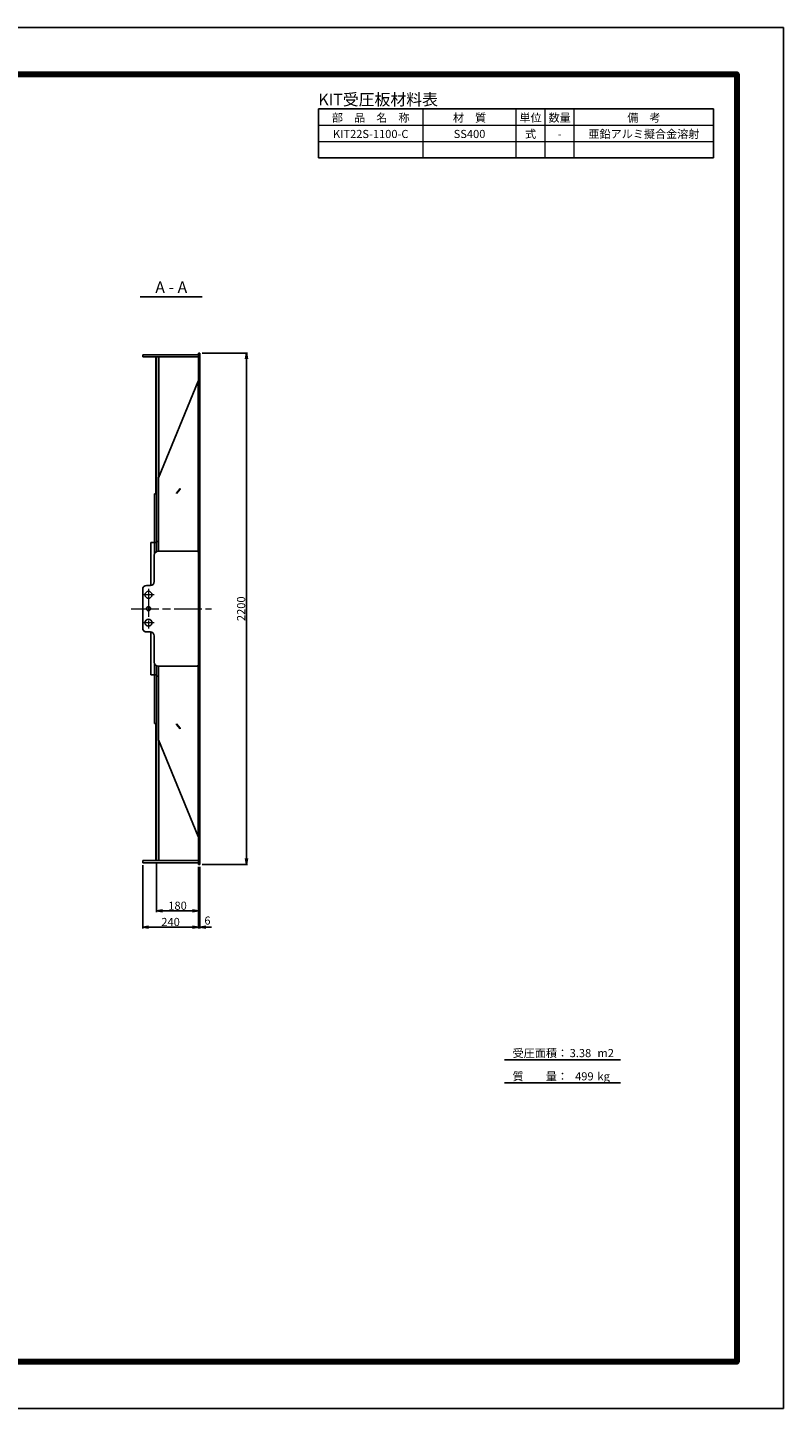
# Model space of a CAD drawing. Units: millimetres. Extents: x 0 to 8410, y 0 to 5940.
# Drawn here: x 5159 to 8410, y 0 to 5940 of the extents above; entities that cross this region are included whole.
import ezdxf
from ezdxf.enums import TextEntityAlignment as Align

# ---------------------------------------------------------------- set-up
doc = ezdxf.new("R2010")
doc.units = ezdxf.units.MM
doc.header["$LTSCALE"] = 10
doc.linetypes.add('_SXF_LINETYPE_chain', pattern=[18.5, 12, -1.5, 3.5, -1.5])
doc.layers.get('0').update_dxf_attribs({"lineweight": 13})
doc.layers.get('DEFPOINTS').update_dxf_attribs({"lineweight": 13})
for name, color, linetype, lineweight in [('D-BMK', 2, '_SXF_LINETYPE_chain', 13), ('D-MTR', 7, 'Continuous', 13), ('D-MTR-FRAM', 7, 'Continuous', 25), ('D-MTR-LINE', 7, 'Continuous', 13), ('D-MTR-TXT', 7, 'Continuous', 13), ('D-STR', 1, 'Continuous', 25), ('D-STR-DIM', 7, 'Continuous', 13), ('D-STR-TXT', 7, 'Continuous', 13), ('D-TTL', 7, 'Continuous', 140), ('D-TTL-FRAM', 7, 'Continuous', 25), ('D-TTL-LINE', 7, 'Continuous', 25), ('D-TTL-TXT', 7, 'Continuous', 13)]:
    doc.layers.add(name, color=color, linetype=linetype, lineweight=lineweight)
doc.styles.add('MSゴシック', font='txt')
doc.styles.add('ＭＳ ゴシック', font='txt')
doc.dimstyles.new('DIM10', dxfattribs={"dimscale": 10, "dimtxt": 3.5, "dimasz": 2.5, "dimexe": 0.5, "dimexo": 1, "dimgap": 0.5, "dimtad": 1, "dimdec": 0, "dimzin": 0, "dimdsep": 46, "dimtxsty": 'MSゴシック', "dimblk": 'OPEN', "dimcen": 1, "dimadec": 0, "dimazin": 0, "dimtfac": 1, "dimtdec": 0, "dimtmove": 2, "dimatfit": 3, "dimldrblk": 'OPEN', "dimfxl": 1, "dimtolj": 1, "dimtzin": 0, "dimarcsym": 0})

# ---------------------------------------------------------------- blocks, each defined once
blk = doc.blocks.new('_Open')
at = {"color": 0, "linetype": 'ByBlock', "lineweight": -2}
for p, q in [((-1, 0.17), (0, 0)), ((-1, -0.17), (0, 0)), ((0, 0), (-1, 0))]:
    blk.add_line(p, q, dxfattribs=at)
blk = doc.blocks.new('*D13')
at = {"layer": 'D-STR-DIM', "color": 0, "lineweight": -2}
for p, q in [((5654, 2337.5), (5654, 2065)), ((5894, 2330), (5894, 2065)), ((5679, 2070), (5869, 2070))]:
    blk.add_line(p, q, dxfattribs=at)
at = {"layer": 'DEFPOINTS', "color": 0}
for p in [(5654, 2347.5), (5894, 2340), (5894, 2070)]:
    blk.add_point(p, dxfattribs=at)
at = {"layer": 'D-STR-DIM', "color": 0, "lineweight": -2, "xscale": 25, "yscale": 25, "zscale": 25, "rotation": 180}
blk.add_blockref('_Open', (5654, 2070), dxfattribs=at)
at = {"layer": 'D-STR-DIM', "color": 0, "lineweight": -2, "xscale": 25, "yscale": 25, "zscale": 25}
blk.add_blockref('_Open', (5894, 2070), dxfattribs=at)
at = {"layer": 'D-STR-DIM', "color": 0, "insert": (5774, 2092.5), "char_height": 35, "attachment_point": 5, "style": 'MSゴシック'}
blk.add_mtext('\\A1;240', dxfattribs=at)
blk = doc.blocks.new('*D14')
at = {"layer": 'D-STR-DIM', "color": 0, "lineweight": -2}
for p, q in [((5894, 2330), (5894, 2065)), ((5900, 2330), (5900, 2065)), ((5869, 2070), (5844, 2070)), ((5894, 2070), (5900, 2070)), ((5925, 2070), (5950, 2070))]:
    blk.add_line(p, q, dxfattribs=at)
at = {"layer": 'DEFPOINTS', "color": 0}
for p in [(5894, 2340), (5900, 2340), (5900, 2070)]:
    blk.add_point(p, dxfattribs=at)
at = {"layer": 'D-STR-DIM', "color": 0, "lineweight": -2, "xscale": 25, "yscale": 25, "zscale": 25}
blk.add_blockref('_Open', (5894, 2070), dxfattribs=at)
at = {"layer": 'D-STR-DIM', "color": 0, "lineweight": -2, "xscale": 25, "yscale": 25, "zscale": 25, "rotation": 180}
blk.add_blockref('_Open', (5900, 2070), dxfattribs=at)
at = {"layer": 'D-STR-DIM', "color": 0, "insert": (5932.7, 2098.7), "char_height": 35, "attachment_point": 5, "style": 'MSゴシック'}
blk.add_mtext('\\A1;6', dxfattribs=at)
blk = doc.blocks.new('*D15')
at = {"layer": 'D-STR-DIM', "color": 0, "lineweight": -2}
for p, q in [((5714, 2346.5), (5714, 2135)), ((5894, 2330), (5894, 2135)), ((5739, 2140), (5869, 2140))]:
    blk.add_line(p, q, dxfattribs=at)
at = {"layer": 'DEFPOINTS', "color": 0}
for p in [(5714, 2356.5), (5894, 2340), (5894, 2140)]:
    blk.add_point(p, dxfattribs=at)
at = {"layer": 'D-STR-DIM', "color": 0, "lineweight": -2, "xscale": 25, "yscale": 25, "zscale": 25, "rotation": 180}
blk.add_blockref('_Open', (5714, 2140), dxfattribs=at)
at = {"layer": 'D-STR-DIM', "color": 0, "lineweight": -2, "xscale": 25, "yscale": 25, "zscale": 25}
blk.add_blockref('_Open', (5894, 2140), dxfattribs=at)
at = {"layer": 'D-STR-DIM', "color": 0, "insert": (5804, 2162.5), "char_height": 35, "attachment_point": 5, "style": 'MSゴシック'}
blk.add_mtext('\\A1;180', dxfattribs=at)
blk = doc.blocks.new('*D19')
at = {"layer": 'D-MTR-LINE', "color": 0, "lineweight": -2}
for p, q in [((5910, 4540), (6105, 4540)), ((6100, 4515), (6100, 2365)), ((5910, 2340), (6105, 2340))]:
    blk.add_line(p, q, dxfattribs=at)
at = {"layer": 'DEFPOINTS', "color": 0}
for p in [(5900, 4540), (5900, 2340), (6100, 2340)]:
    blk.add_point(p, dxfattribs=at)
at = {"layer": 'D-MTR-LINE', "color": 0, "lineweight": -2, "xscale": 25, "yscale": 25, "zscale": 25}
for p, rotation in [((6100, 4540), 90), ((6100, 2340), 270)]:
    blk.add_blockref('_Open', p, dxfattribs=dict(at, rotation=rotation))
at = {"layer": 'D-MTR-LINE', "color": 0, "insert": (6077.5, 3440), "char_height": 35, "attachment_point": 5, "rotation": 90, "style": 'MSゴシック'}
blk.add_mtext('\\A1;2200', dxfattribs=at)

msp = doc.modelspace()

# ---------------------------------------------------------------- linework, layer by layer
at = {"layer": 'D-BMK'}
for p, q in [((5679, 3525), (5679, 3355)), ((5704, 3500), (5654, 3500)), ((5604, 3440), (5950, 3440)), ((5704, 3380), (5654, 3380))]:
    msp.add_line(p, q, dxfattribs=at)
at = {"layer": 'D-MTR-FRAM'}
for p, q in [((6410, 5590), (8110, 5590)), ((6410, 5380), (6410, 5590)), ((8110, 5380), (8110, 5590)), ((6410, 5380), (8110, 5380))]:
    msp.add_line(p, q, dxfattribs=at)
at = {"layer": 'D-MTR-LINE'}
for p, q in [((6860, 5380), (6860, 5590)), ((7260, 5380), (7260, 5590)), ((7385, 5380), (7385, 5590)), ((7510, 5380), (7510, 5590)), ((6410, 5520), (8110, 5520)), ((6410, 5450), (8110, 5450))]:
    msp.add_line(p, q, dxfattribs=at)
at = {"layer": 'D-STR'}
for p, q in [((5654, 4532.5), (5654, 4523.5)), ((5894, 4532.5), (5654, 4532.5)), ((5654, 4523.5), (5894, 4523.5)), ((5710.8, 4523.5), (5710.8, 3937.5)), ((5714, 3685.99), (5714, 4523.5)), ((5724, 4008.85), (5724, 4523.5)), ((5894, 4540), (5900, 4540)), ((5894, 4540), (5894, 2340)), ((5894, 4520.5), (5894, 4418.59)), ((5900, 4540), (5900, 2340)), ((5721.7, 4003.23), (5892.01, 4419.41)), ((5892.01, 3684.49), (5892.01, 4419.41)), ((5892.01, 4419.41), (5894, 4418.59)), ((5721.7, 4003.23), (5721.7, 3687.5)), ((5705, 3934), (5705, 3676.24)), ((5705, 3934), (5714, 3934)), ((5710.8, 3937.5), (5714, 3937.5)), ((5799.26, 3937.93), (5814.76, 3956.91)), ((5799.26, 3935.1), (5814.76, 3954.08)), ((5799.26, 3935.1), (5799.26, 3937.93)), ((5814.76, 3956.91), (5814.76, 3954.08)), ((5689, 3725), (5714, 3725)), ((5689, 3725), (5689, 3540.12)), ((5714, 3730), (5721.7, 3730)), ((5889, 3687.5), (5721, 3687.5)), ((5894, 3682.5), (5889, 3687.5)), ((5894, 3687.5), (5900, 3687.5)), ((5704, 3670.5), (5704, 3557)), ((5654, 3357), (5654, 3523)), ((5687, 3540), (5671, 3540)), ((5687, 3340), (5671, 3340)), ((5689, 3155), (5689, 3339.88)), ((5704, 3209.5), (5704, 3323)), ((5689, 3155), (5714, 3155)), ((5705, 2946), (5705, 3203.76)), ((5714, 3194.01), (5714, 2356.5)), ((5714, 3150), (5721.7, 3150)), ((5889, 3192.5), (5721, 3192.5)), ((5721.7, 2876.77), (5721.7, 3192.5)), ((5894, 3197.5), (5889, 3192.5)), ((5892.01, 3195.51), (5892.01, 2460.59)), ((5894, 3192.5), (5900, 3192.5)), ((5705, 2946), (5714, 2946)), ((5710.8, 2356.5), (5710.8, 2942.5)), ((5710.8, 2942.5), (5714, 2942.5)), ((5799.26, 2944.9), (5814.76, 2925.92)), ((5799.26, 2944.9), (5799.26, 2942.07)), ((5799.26, 2942.07), (5814.76, 2923.09)), ((5814.76, 2923.09), (5814.76, 2925.92)), ((5721.7, 2876.77), (5892.01, 2460.59)), ((5724, 2871.15), (5724, 2356.5)), ((5892.01, 2460.59), (5894, 2461.41)), ((5894, 2359.5), (5894, 2461.41)), ((5654, 2347.5), (5654, 2356.5)), ((5654, 2356.5), (5894, 2356.5)), ((5894, 2347.5), (5654, 2347.5)), ((5894, 2340), (5900, 2340))]:
    msp.add_line(p, q, dxfattribs=at)
for centre, radius in [((5679, 3500), 15), ((5679, 3440), 9), ((5679, 3380), 15)]:
    msp.add_circle(centre, radius, dxfattribs=at)
for centre, start, end in [((5721, 3670.5), 90, 180), ((5671, 3523), 90, 180), ((5687, 3557), 270, 0), ((5671, 3357), 180, 270), ((5687, 3323), 0, 90), ((5721, 3209.5), 180, 270)]:
    msp.add_arc(centre, 17, start, end, dxfattribs=at)
at = {"layer": 'D-TTL', "color": 2, "linetype": 'Continuous'}
msp.add_lwpolyline([(200, 5740), (8210, 5740), (8210, 200), (200, 200)], close=True, dxfattribs=at)
at = {"layer": 'D-TTL-FRAM', "color": 2, "linetype": 'Continuous'}
msp.add_lwpolyline([(0, 0), (8410, 0), (8410, 5940), (0, 5940)], close=True, dxfattribs=at)
at = {"layer": 'D-TTL-LINE'}
msp.add_line((5643.4, 4782.5), (5910.6, 4782.5), dxfattribs=at)
at = {"layer": 'D-TTL-LINE', "color": 7, "linetype": 'Continuous'}
for p, q in [((7210, 1500), (7710, 1500)), ((7210, 1400), (7710, 1400))]:
    msp.add_line(p, q, dxfattribs=at)

# ---------------------------------------------------------------- texts
at = {"layer": 'D-MTR', "style": 'MSゴシック'}
msp.add_text('KIT受圧板材料表', height=50, dxfattribs=at).set_placement((6410, 5590), align=Align.BOTTOM_LEFT)
at = {"layer": 'D-MTR-TXT'}
for s, style, p in [('部\u3000品\u3000名\u3000称', 'MSゴシック', (6635, 5535)), ('材\u3000質', 'MSゴシック', (7060, 5535)), ('単位', 'MSゴシック', (7322.5, 5535)), ('数量', 'MSゴシック', (7447.5, 5535)), ('備\u3000考', 'MSゴシック', (7810, 5535)), ('KIT22S-1100-C', 'MSゴシック', (6635, 5465)), ('SS400', 'MSゴシック', (7060, 5465)), ('式', 'MSゴシック', (7322.5, 5465)), ('-', 'MSゴシック', (7447.5, 5465)), ('亜鉛アルミ擬合金溶射', 'ＭＳ ゴシック', (7810, 5465))]:
    msp.add_text(s, height=35, dxfattribs=dict(at, style=style)).set_placement(p, align=Align.CENTER)
at = {"layer": 'D-STR-TXT', "style": 'MSゴシック'}
msp.add_text('A - A', height=50, dxfattribs=at).set_placement((5777, 4782.5), align=Align.BOTTOM_CENTER)
at = {"layer": 'D-TTL-TXT', "color": 7, "style": 'MSゴシック'}
for s, p in [('受圧面積：', (7245.06, 1500)), ('3.38', (7490.67, 1500)), ('m2', (7610.31, 1500)), ('質\u3000\u3000量：', (7245.06, 1400)), ('499', (7514.13, 1400)), ('kg', (7610.31, 1400))]:
    msp.add_text(s, height=35, dxfattribs=at).set_placement(p, align=Align.BOTTOM_LEFT)

# ---------------------------------------------------------------- dimensions: what is measured, and where the dimension line sits
at = {"layer": 'D-MTR-LINE'}
dim = msp.add_linear_dim(base=(6100, 2340), p1=(5900, 4540), p2=(5900, 2340), angle=90, dimstyle='DIM10', dxfattribs=at)
dim.commit()
dim.dimension.update_dxf_attribs({"geometry": '*D19', "text_midpoint": (6077.49, 3440)})
at = {"layer": 'D-STR-DIM'}
for base, p1, picture, middle in [((5894, 2070), (5654, 2347.5), '*D13', (5774, 2092.51)), ((5894, 2140), (5714, 2356.5), '*D15', (5804, 2162.51))]:
    dim = msp.add_linear_dim(base=base, p1=p1, p2=(5894, 2340), dimstyle='DIM10', dxfattribs=at)
    dim.commit()
    dim.dimension.update_dxf_attribs({"geometry": picture, "text_midpoint": middle})
dim = msp.add_linear_dim(base=(5900, 2070), p1=(5894, 2340), p2=(5900, 2340), dimstyle='DIM10', dxfattribs=at)
dim.commit()
dim.dimension.update_dxf_attribs({"geometry": '*D14', "text_midpoint": (5932.73, 2098.69), "dimtype": 160})

doc.saveas('drawing.dxf')
